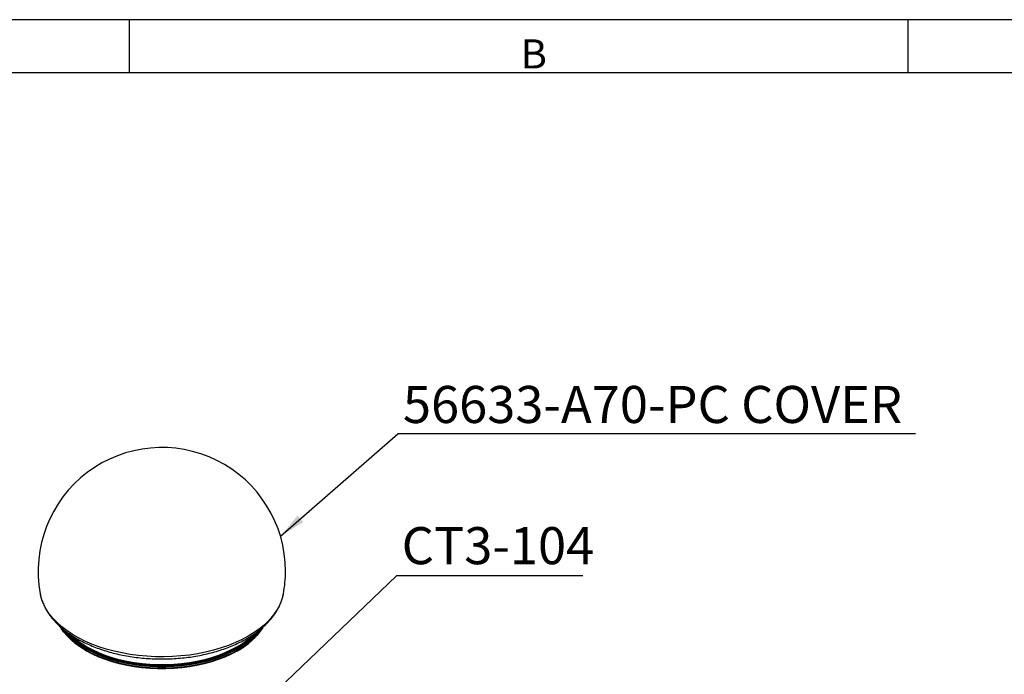
# Model space of a CAD drawing. Units: millimetres. Extents: x 0 to 381, y 0 to 216.
# Drawn here: x 53 to 146, y 154 to 216 of the extents above; entities that cross this region are included whole.
import ezdxf

# ---------------------------------------------------------------- set-up
doc = ezdxf.new("R2010")
doc.units = ezdxf.units.MM
doc.layers.add('DEFAULT_1', color=7, linetype='Continuous')
doc.layers.add('SLD-0', color=179, linetype='Continuous')
doc.styles.add('SLDTEXTSTYLE0', font='TXT', dxfattribs={"width": 0.736842})
doc.styles.add('SLDTEXTSTYLE3', font='TXT', dxfattribs={"width": 0.75})
doc.dimstyles.new('SLDDIMSTYLE0', dxfattribs={"dimtxt": 0.18, "dimasz": 2.5, "dimexe": 0, "dimexo": 0.0625, "dimgap": 0, "dimtad": 0, "dimtih": 1, "dimtoh": 1, "dimdec": 0, "dimrnd": 1e-09, "dimzin": 0, "dimdsep": 46, "dimtxsty": 'Standard', "dimsah": 1, "dimcen": 0.09, "dimadec": 0, "dimazin": 0, "dimtfac": 2.5, "dimtdec": 0, "dimtofl": 0, "dimtmove": 0, "dimatfit": 3, "dimfxl": 0, "dimfrac": 2, "dimtolj": 1, "dimtzin": 0, "dimarcsym": 0})

# ---------------------------------------------------------------- blocks, each defined once
blk = doc.blocks.new('SW_NOTE_5')
at = {"layer": 'DEFAULT_1', "color": 0}
blk.add_line((48.846, 0), (0, 0), dxfattribs=at)
at = {"layer": 'DEFAULT_1', "color": 0, "insert": (0.487, 4.523), "char_height": 3.5, "attachment_point": 1, "style": 'SLDTEXTSTYLE3'}
blk.add_mtext('56633-A70-PC COVER', dxfattribs=at)
blk = doc.blocks.new('SW_NOTE_6')
at = {"layer": 'DEFAULT_1', "color": 0}
blk.add_line((17.559, 0), (0, 0), dxfattribs=at)
at = {"layer": 'DEFAULT_1', "color": 0, "insert": (0.483, 4.607), "char_height": 3.5, "attachment_point": 1, "style": 'SLDTEXTSTYLE3'}
blk.add_mtext('CT3-104', dxfattribs=at)

msp = doc.modelspace()

# ---------------------------------------------------------------- linework, layer by layer
at = {"color": 7, "linetype": 'Continuous', "lineweight": 30}
for p, q in [((55.2647, 161.6052), (55.2567, 161.647)), ((78.1934, 161.647), (78.1848, 161.6022)), ((59.5793, 156.2797), (59.6411, 156.244)), ((73.809, 156.244), (73.8708, 156.2797))]:
    msp.add_line(p, q, dxfattribs=at)
at = {"color": 8, "linetype": 'Continuous', "lineweight": 30, "flags": 128}
for points in [[(74.8814, 157.6523), (74.2926, 157.3353), (73.6669, 157.0428), (73.0074, 156.7762), (72.3172, 156.5368), (71.5999, 156.3258), (70.8588, 156.1442), (70.0975, 155.9929), (69.3198, 155.8726), (68.5295, 155.7839), (67.7304, 155.7273), (66.9264, 155.7029), (66.1214, 155.711), (65.3193, 155.7515), (64.5241, 155.8243), (63.7396, 155.9288), (62.9697, 156.0647), (62.218, 156.2313), (61.4883, 156.4277), (60.7842, 156.653), (60.1089, 156.9062), (59.4659, 157.1859), (58.8583, 157.4908), (58.289, 157.8195), (57.7608, 158.1702), (57.2763, 158.5414), (56.8378, 158.9312), (56.4474, 159.3377), (56.1072, 159.759), (55.8187, 160.1929), (55.5833, 160.6374), (55.4021, 161.0902), (55.2762, 161.5493), (55.2647, 161.6052)], [(78.1848, 161.6022), (78.1179, 161.3191), (77.9642, 160.8629), (77.7559, 160.4139), (77.4937, 159.9745), (77.1792, 159.5466), (76.8136, 159.1325), (76.399, 158.7341), (75.9372, 158.3534), (75.4305, 157.9922), (74.8814, 157.6523)], [(73.855, 156.5537), (73.3023, 156.2576), (72.7127, 155.9862), (72.0897, 155.741), (71.4367, 155.5234), (70.7573, 155.3345), (70.0554, 155.1755), (69.3348, 155.0472), (68.5997, 154.9503), (67.854, 154.8854), (67.1021, 154.8529), (66.348, 154.8529), (65.5961, 154.8854), (64.8504, 154.9503), (64.1153, 155.0472), (63.3947, 155.1755), (62.6928, 155.3345), (62.0134, 155.5234), (61.3604, 155.741), (60.7374, 155.9862), (60.1478, 156.2576), (59.5951, 156.5537), (59.0822, 156.8728), (58.612, 157.2132), (58.1872, 157.5728), (57.8102, 157.9498), (57.7111, 158.061)], [(73.8904, 156.4626), (73.3349, 156.1651), (72.7424, 155.8923), (72.1163, 155.6459), (71.46, 155.4271), (70.7773, 155.2373), (70.0719, 155.0775), (69.3477, 154.9486), (68.609, 154.8512), (67.8596, 154.786), (67.1039, 154.7533), (66.3461, 154.7533), (65.5905, 154.786), (64.8411, 154.8512), (64.1023, 154.9486), (63.3782, 155.0775), (62.6728, 155.2373), (61.9901, 155.4271), (61.3338, 155.6459), (60.7077, 155.8923), (60.1152, 156.1651), (59.5597, 156.4626), (59.0443, 156.7833), (58.5718, 157.1253), (58.1449, 157.4868), (57.78, 157.8504)], [(73.8904, 156.3249), (73.3349, 156.0273), (72.7424, 155.7545), (72.1163, 155.5081), (71.46, 155.2894), (70.7773, 155.0996), (70.0719, 154.9397), (69.3477, 154.8108), (68.609, 154.7135), (67.8596, 154.6483), (67.1039, 154.6156), (66.3461, 154.6156), (65.5905, 154.6483), (64.8411, 154.7135), (64.1023, 154.8108), (63.3782, 154.9397), (62.6728, 155.0996), (61.9901, 155.2894), (61.3338, 155.5081), (60.7077, 155.7545), (60.1152, 156.0273), (59.5597, 156.3249), (59.0443, 156.6455), (58.5718, 156.9876), (58.1449, 157.349), (57.78, 157.7127)], [(73.8197, 156.6449), (73.2697, 156.3502), (72.683, 156.0802), (72.0631, 155.8362), (71.4133, 155.6196), (70.7373, 155.4317), (70.0388, 155.2734), (69.3219, 155.1457), (68.5904, 155.0494), (67.8484, 154.9848), (67.1002, 154.9524), (66.3499, 154.9524), (65.6017, 154.9848), (64.8597, 155.0494), (64.1282, 155.1457), (63.4112, 155.2734), (62.7128, 155.4317), (62.0368, 155.6196), (61.387, 155.8362), (60.767, 156.0802), (60.1804, 156.3502), (59.6304, 156.6449), (59.1201, 156.9624), (58.6522, 157.301), (58.2296, 157.6589), (58.0937, 157.7874)]]:
    msp.add_lwpolyline(points, dxfattribs=at)
at = {"color": 7, "linetype": 'Continuous', "lineweight": 30, "flags": 128}
for points in [[(73.8697, 156.2791), (73.3158, 155.9824), (72.725, 155.7104), (72.1007, 155.4647), (71.4463, 155.2466), (70.7656, 155.0573), (70.0622, 154.898), (69.3402, 154.7694), (68.6035, 154.6723), (67.8563, 154.6073), (67.1028, 154.5747), (66.3472, 154.5747), (65.5938, 154.6073), (64.8466, 154.6723), (64.1099, 154.7694), (63.3879, 154.898), (62.6845, 155.0573), (62.0037, 155.2466), (61.3494, 155.4647), (60.7251, 155.7104), (60.1343, 155.9824), (59.5804, 156.2791), (59.0665, 156.5988), (58.5954, 156.9399), (58.1697, 157.3003), (57.7919, 157.678), (57.4641, 158.071), (57.1896, 158.4744)], [(76.2557, 158.4739), (76.0129, 158.122), (75.6841, 157.7279), (75.6838, 157.7276)], [(76.0525, 158.3129), (76.0129, 158.2598), (75.6841, 157.8656), (75.6838, 157.8654)], [(73.8079, 156.2434), (73.2588, 155.9493), (72.6731, 155.6796), (72.0542, 155.4361), (71.4055, 155.2198), (70.7306, 155.0322), (70.0333, 154.8742), (69.3175, 154.7468), (68.5873, 154.6505), (67.8466, 154.5861), (67.0996, 154.5538), (66.3505, 154.5538), (65.6035, 154.5861), (64.8628, 154.6505), (64.1325, 154.7468), (63.4168, 154.8742), (62.7195, 155.0322), (62.0446, 155.2198), (61.3959, 155.4361), (60.7769, 155.6796), (60.1913, 155.9493), (59.6422, 156.2434), (59.6411, 156.244)]]:
    msp.add_lwpolyline(points, dxfattribs=at)
at = {"color": 7, "linetype": 'Continuous', "lineweight": 30}
for centre, radius, start, end in [((66.725, 163.7889), 11.6667, 0, 190.579085), ((66.725, 163.7889), 11.6667, 349.420915, 0), ((61.6521, 161.2973), 5.2766, 212.474668, 222.792043), ((61.7737, 161.5419), 5.4384, 216.487882, 222.747468), ((70.7372, 162.0886), 6.6002, 298.333465, 326.912015)]:
    msp.add_arc(centre, radius, start, end, dxfattribs=at)
at = {"color": 8, "linetype": 'Continuous', "lineweight": 30}
for centre, radius, start, end in [((70.3136, 162.9102), 7.2764, 299.123992, 318.342642), ((70.0613, 163.3045), 7.647, 299.438353, 313.810252), ((70.2123, 163.013), 7.5124, 299.314686, 316.747069), ((70.2123, 162.8753), 7.5124, 299.314686, 316.747069)]:
    msp.add_arc(centre, radius, start, end, dxfattribs=at)
at = {"color": 7, "linetype": 'Continuous', "lineweight": 30}
for points, knots in [([(55.2704, 161.6011), (55.277, 161.5605), (55.3085, 161.3663), (55.4141, 161.0235), (55.5882, 160.5753), (55.8145, 160.1356), (56.0876, 159.7057), (56.408, 159.2875), (56.7744, 158.883), (57.1851, 158.4942), (57.6382, 158.1231), (58.1316, 157.7715), (58.6626, 157.441), (59.2286, 157.133), (59.8268, 156.8489), (60.4545, 156.5897), (61.1088, 156.3562), (61.7868, 156.1494), (62.4856, 155.9699), (63.2022, 155.8183), (63.9336, 155.6951), (64.6767, 155.6008), (65.4284, 155.5356), (66.1855, 155.4999), (66.9448, 155.4937), (67.7032, 155.517), (68.4575, 155.5698), (69.2044, 155.6518), (69.9409, 155.7628), (70.664, 155.9024), (71.3705, 156.0702), (72.0575, 156.2655), (72.7221, 156.4878), (73.3616, 156.7362), (73.9727, 157.0104), (74.4303, 157.2445), (74.682, 157.3877), (74.7486, 157.4256)], [0, 0, 0, 0, 0.0075177, 0.0359599, 0.0645609, 0.0933818, 0.1224534, 0.1517759, 0.1813238, 0.2110552, 0.2409218, 0.2708775, 0.300883, 0.3309085, 0.3609279, 0.3909297, 0.4209082, 0.4508609, 0.4807882, 0.510692, 0.5405754, 0.5704422, 0.6002963, 0.6301421, 0.6599842, 0.6898269, 0.7196737, 0.7495289, 0.7793972, 0.809283, 0.8391908, 0.8691249, 0.8990891, 0.9290862, 0.9591178, 0.9891834, 1, 1, 1, 1]), ([(74.7486, 157.4256), (74.845, 157.4824), (75.1237, 157.6468), (75.5574, 157.936), (76.0355, 158.2994), (76.4724, 158.6831), (76.8665, 159.0852), (77.2152, 159.5038), (77.5163, 159.9367), (77.769, 160.3813), (77.9693, 160.8353), (78.1081, 161.2413), (78.1584, 161.4977), (78.1781, 161.5979)], [0, 0, 0, 0, 0.0526403, 0.1521596, 0.2517331, 0.3512274, 0.450523, 0.5494667, 0.647883, 0.7455971, 0.8424707, 0.9384407, 1, 1, 1, 1])]:
    msp.add_open_spline(points, degree=3, knots=knots, dxfattribs=at)
at = {"layer": 'SLD-0'}
for p, q in [((279.1924, 215.8361), (0.0124, 215.8361)), ((63.6601, 210.8076), (63.6601, 215.8361)), ((137.141, 210.8076), (137.141, 215.8361)), ((274.2758, 210.8076), (9.8456, 210.8076))]:
    msp.add_line(p, q, dxfattribs=at)

# ---------------------------------------------------------------- block references
at = {"layer": 'DEFAULT_1'}
for name, p in [('SW_NOTE_5', (88.9798, 176.746)), ('SW_NOTE_6', (88.8642, 163.3356))]:
    msp.add_blockref(name, p, dxfattribs=at)

# ---------------------------------------------------------------- texts
at = {"layer": 'SLD-0', "insert": (100.5858, 213.976), "char_height": 2.7459, "attachment_point": 1, "style": 'SLDTEXTSTYLE0'}
msp.add_mtext('B', dxfattribs=at)

# ---------------------------------------------------------------- leaders
at = {"layer": 'DEFAULT_1'}
for points in [[(77.9162, 167.0857), (88.9798, 176.746)], [(75.1964, 150.2808), (88.8642, 163.3356)]]:
    msp.add_leader(points, dimstyle='SLDDIMSTYLE0', dxfattribs=at)

doc.saveas('drawing.dxf')
